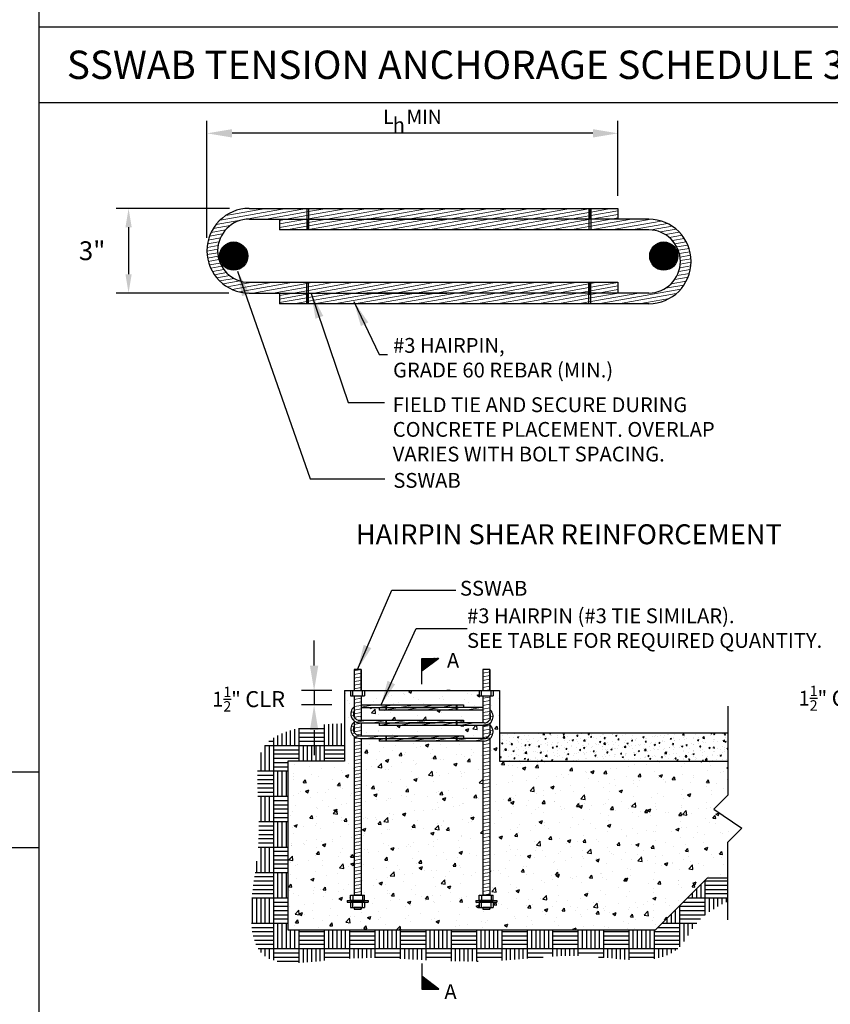
# Model space of a CAD drawing. Units: inches. Extents: x -14 to 418, y -7 to 281.
# Drawn here: x 146 to 210, y 120 to 199 of the extents above; entities that cross this region are included whole.
import ezdxf
from ezdxf.enums import TextEntityAlignment as Align

# ---------------------------------------------------------------- set-up
doc = ezdxf.new("R2010")
doc.units = ezdxf.units.IN
doc.header["$LTSCALE"] = 6
doc.header["$MEASUREMENT"] = 0
doc.layers.add('SSW-details', color=1, linetype='Continuous')
doc.layers.add('SSW-TEXT', color=2, linetype='Continuous')
doc.styles.add('2', font='txt')
doc.styles.get("Standard").update_dxf_attribs({"font": 'arial.ttf'})
doc.dimstyles.new('Standard_16', dxfattribs={"dimscale": 16, "dimtxt": 0.070312, "dimasz": 0.125, "dimexe": 0.0625, "dimexo": 0.0625, "dimgap": 0.046875, "dimtad": 1, "dimdec": 4, "dimzin": 3, "dimdsep": 46, "dimlunit": 4, "dimtxsty": 'Standard', "dimcen": 0.09, "dimclrt": 2, "dimadec": 0, "dimazin": 0, "dimtfac": 0.75, "dimtdec": 4, "dimtmove": 2, "dimatfit": 1, "dimfxl": 0, "dimfrac": 1, "dimtolj": 1, "dimtzin": 0, "dimarcsym": 0})
doc.dimstyles.new('Standard_16H', dxfattribs={"dimscale": 16, "dimtxt": 0.09375, "dimasz": 0.09375, "dimexe": 0.0625, "dimexo": 0.0625, "dimgap": 0.046875, "dimtad": 1, "dimtih": 1, "dimtoh": 1, "dimdec": 4, "dimzin": 3, "dimdsep": 46, "dimlunit": 4, "dimtxsty": 'Standard', "dimcen": 0.09, "dimclrt": 2, "dimadec": 0, "dimazin": 0, "dimtfac": 0.75, "dimtdec": 4, "dimtmove": 2, "dimatfit": 1, "dimfxl": 0, "dimfrac": 1, "dimtolj": 1, "dimtzin": 0, "dimarcsym": 0})
pattern_1 = [(10, (578.51443, 435.40306), (-0.04883855, 0.27697718), [])]
pattern_2 = [(10, (-2e-12, -576.052), (-0.04883855, 0.27697718), [])]

# ---------------------------------------------------------------- blocks, each defined once
blk = doc.blocks.new('*D42')
at = {"layer": 'Defpoints', "color": 0, "linetype": 'Continuous'}
for p in [(171.687, 145.177), (169.272, 144.035), (171.687, 144.035)]:
    blk.add_point(p, dxfattribs=at)
at = {"layer": 'SSW-details', "color": 0, "linetype": 'Continuous', "lineweight": -2}
for p, q in [((169.272, 147.177), (169.272, 149.177)), ((170.687, 145.177), (168.272, 145.177)), ((169.272, 145.177), (169.272, 144.035)), ((170.687, 144.035), (168.272, 144.035)), ((169.272, 142.035), (169.272, 140.035))]:
    blk.add_line(p, q, dxfattribs=at)
at = {"layer": 'SSW-details', "color": 0, "linetype": 'Continuous'}
for points in [[(168.939, 147.177), (169.606, 147.177), (169.272, 145.177)], [(168.939, 142.035), (169.606, 142.035), (169.272, 144.035)]]:
    blk.add_solid(points, dxfattribs=at)
blk = doc.blocks.new('*D46')
at = {"layer": 'Defpoints', "color": 0}
for p in [(160.724, 189.646), (193.514, 183.653), (160.724, 180.301)]:
    blk.add_point(p, dxfattribs=at)
at = {"layer": 'SSW-details', "color": 0, "lineweight": -2}
for p, q in [((160.724, 181.301), (160.724, 190.646)), ((193.514, 184.653), (193.514, 190.646)), ((191.514, 189.646), (162.724, 189.646))]:
    blk.add_line(p, q, dxfattribs=at)
at = {"layer": 'SSW-details', "color": 0}
for points in [[(162.724, 189.979), (162.724, 189.313), (160.724, 189.646)], [(191.514, 189.979), (191.514, 189.313), (193.514, 189.646)]]:
    blk.add_solid(points, dxfattribs=at)
at = {"layer": 'SSW-details', "color": 2, "insert": (177.119, 190.959), "char_height": 1.125, "attachment_point": 5}
blk.add_mtext('\\A1;L   MIN', dxfattribs=at)
blk = doc.blocks.new('*D4')
at = {"layer": 'Defpoints', "color": 0}
for p in [(163.536, 183.653), (154.472, 176.903), (163.465, 176.903)]:
    blk.add_point(p, dxfattribs=at)
at = {"layer": 'SSW-details', "color": 0, "lineweight": -2}
for p, q in [((162.536, 183.653), (153.472, 183.653)), ((154.472, 182.153), (154.472, 178.403)), ((162.465, 176.903), (153.472, 176.903))]:
    blk.add_line(p, q, dxfattribs=at)
at = {"layer": 'SSW-details', "color": 0}
for points in [[(154.222, 182.153), (154.722, 182.153), (154.472, 183.653)], [(154.222, 178.403), (154.722, 178.403), (154.472, 176.903)]]:
    blk.add_solid(points, dxfattribs=at)
at = {"layer": 'SSW-details', "color": 2, "insert": (151.564, 180.278), "char_height": 1.5, "attachment_point": 5}
blk.add_mtext('\\A1;3"', dxfattribs=at)

msp = doc.modelspace()

# ---------------------------------------------------------------- hatches: boundary and pattern name
at = {"layer": 'SSW-details', "lineweight": 13}
h = msp.add_hatch(dxfattribs=at)
h.set_pattern_fill('ANSI31', color=1, scale=2.25, angle=325, style=0)
h.set_pattern_definition(pattern_2)
h.paths.add_polyline_path([(164.09898, 182.7982), (168.6902, 182.7982), (168.6902, 183.6532), (164.09898, 183.6532, 1), (164.09898, 176.9032), (168.6902, 176.9032), (168.6902, 177.7582), (164.09898, 177.7582, -1)])
h = msp.add_hatch(dxfattribs=at)
h.set_pattern_fill('ANSI31', color=1, scale=2.25, angle=325, style=0)
h.set_pattern_definition(pattern_2)
h.paths.add_polyline_path([(168.83815, 183.6532), (168.6902, 183.6532), (168.6902, 182.7982), (168.83815, 182.7982)])
h.paths.add_polyline_path([(168.83815, 182.7982), (168.6902, 182.7982), (168.6902, 181.9432), (168.83815, 181.9432)])
h = msp.add_hatch(dxfattribs=at)
h.set_pattern_fill('ANSI31', color=1, scale=2.25, angle=325, style=0)
h.set_pattern_definition(pattern_2)
h.paths.add_polyline_path([(193.51418, 183.6532), (191.33815, 183.6532), (191.33815, 182.7982), (193.51418, 182.7982)])
h.paths.add_polyline_path([(191.1902, 183.6532), (168.83815, 183.6532), (168.83815, 182.7982), (179.84898, 182.7982), (191.1902, 182.7982)])
h.paths.add_polyline_path([(191.1902, 177.7582), (168.83815, 177.7582), (168.83815, 176.9032), (179.84898, 176.9032), (191.1902, 176.9032)])
h.paths.add_polyline_path([(193.51418, 177.7582), (191.33815, 177.7582), (191.33815, 176.9032), (193.51418, 176.9032)])
h = msp.add_hatch(dxfattribs=at)
h.set_pattern_fill('ANSI31', color=1, scale=2.25, angle=325, style=0)
h.set_pattern_definition(pattern_2)
h.paths.add_polyline_path([(191.33815, 183.6532), (191.1902, 183.6532), (191.1902, 182.7982), (191.33815, 182.7982)])
h.paths.add_polyline_path([(191.33815, 182.7982), (191.1902, 182.7982), (191.1902, 181.9432), (191.33815, 181.9432)])
h = msp.add_hatch(dxfattribs=at)
h.set_pattern_fill('ANSI31', color=1, scale=2.25, angle=325, style=0)
h.set_pattern_definition(pattern_2)
h.paths.add_polyline_path([(168.6902, 182.7982), (166.51418, 182.7982), (166.51418, 181.9432), (168.6902, 181.9432)])
h.paths.add_polyline_path([(191.1902, 182.7982), (173.47331, 182.7982), (168.83815, 182.7982), (168.83815, 181.9432), (191.1902, 181.9432)])
h.paths.add_polyline_path([(195.97331, 182.7982), (191.33815, 182.7982), (191.33815, 181.9432), (195.97331, 181.9432, -1), (195.97331, 176.9032), (191.33815, 176.9032), (191.33815, 176.0482), (195.97331, 176.0482, 1)])
h.paths.add_polyline_path([(191.1902, 176.9032), (173.47331, 176.9032), (168.83815, 176.9032), (168.83815, 176.0482), (191.1902, 176.0482)])
h.paths.add_polyline_path([(168.6902, 176.9032), (166.51418, 176.9032), (166.51418, 176.0482), (168.6902, 176.0482)])
at = {"layer": 'SSW-details', "lineweight": 25}
h = msp.add_hatch(color=1, dxfattribs=at)
h.paths.add_polyline_path([(161.73293, 179.8507, 1), (163.98293, 179.8507, 1)])
h.paths.add_polyline_path([(163.42043, 179.8507, -1), (162.29543, 179.8507, -1)], flags=16)
msp.add_hatch(color=1, dxfattribs=at).paths.add_polyline_path([(197.73293, 179.8507, 1), (196.60793, 179.8507, 1)])
at = {"layer": 'SSW-details', "lineweight": 13}
h = msp.add_hatch(dxfattribs=at)
h.set_pattern_fill('ANSI31', color=1, scale=2.25, angle=325, style=0)
h.set_pattern_definition(pattern_2)
h.paths.add_polyline_path([(168.83815, 176.0482), (168.6902, 176.0482), (168.6902, 176.9032), (168.83815, 176.9032)])
h.paths.add_polyline_path([(168.83815, 176.9032), (168.6902, 176.9032), (168.6902, 177.7582), (168.83815, 177.7582)])
h = msp.add_hatch(dxfattribs=at)
h.set_pattern_fill('ANSI31', color=1, scale=2.25, angle=325, style=0)
h.set_pattern_definition(pattern_2)
h.paths.add_polyline_path([(191.33815, 176.0482), (191.1902, 176.0482), (191.1902, 176.9032), (191.33815, 176.9032)])
h.paths.add_polyline_path([(191.33815, 176.9032), (191.1902, 176.9032), (191.1902, 177.7582), (191.33815, 177.7582)])
h = msp.add_hatch(dxfattribs=at)
h.set_pattern_fill('ANSI31', color=1, scale=2.25, angle=325, style=0)
h.set_pattern_definition(pattern_1)
h.paths.add_polyline_path([(173.02284, 146.86408), (172.46034, 146.86408), (172.46034, 145.17658), (173.02284, 145.17658)])
h = msp.add_hatch(dxfattribs=at)
h.set_pattern_fill('ANSI31', color=1, scale=2.25, angle=325, style=0)
h.set_pattern_definition(pattern_1)
h.paths.add_polyline_path([(183.28847, 146.86408), (182.72597, 146.86408), (182.72597, 145.17658), (183.28847, 145.17658)])
at = {"layer": 'SSW-details'}
h = msp.add_hatch(dxfattribs=at)
h.set_pattern_fill('AR-CONC', color=1, scale=0.379688, style=0)
h.set_pattern_definition([(50, (133.997, 382.509), (2.723347, -0.238262), [0.284766, -3.132422]), (355, (133.997, 382.509), (-0.52682, 2.85598), [0.227813, -2.505938]), (100.4514, (134.224, 382.4892), (2.196528, 2.617716), [0.242014, -2.66215]), (46.1842, (133.997, 383.2684), (4.05218, -0.628455), [0.42715, -4.69863]), (96.6356, (134.3346, 383.216), (3.5488, 3.698604), [0.36302, -3.99322]), (351.1842, (133.997, 383.2684), (3.548795, 3.698607), [0.34172, -3.758906]), (21, (134.3766, 383.0786), (2.266381, -1.528694), [0.284766, -3.132422]), (326, (134.3766, 383.0786), (0.923838, 2.753304), [0.227812, -2.505937]), (71.4514, (134.5655, 382.9512), (3.19022, 1.224608), [0.242014, -2.66215]), (37.5, (133.9969, 382.5091), (0.0461695, 1.2639564), [0, -2.4755625, 0, -2.543906, 0, -2.51543]), (7.5, (133.9969, 382.5091), (0.998842, 1.497532), [0, -1.450406, 0, -2.418609, 0, -0.958711]), (327.5, (133.1502, 382.5091), (2.026857, -0.085638), [0, -0.949219, 0, -2.9615625, 0, -3.929766]), (317.5, (132.7705, 382.509), (2.214285, 0.380086), [0, -1.233984, 0, -1.966781, 0, -2.790703])])
h.paths.add_polyline_path([(201.16927, 135.71764), (202.2803, 136.82867), (202.2803, 139.55158), (184.0619, 139.55158), (184.0619, 145.17658), (183.569, 145.17658), (183.569, 144.75488), (183.28847, 144.75488), (183.28847, 143.67652, -0.47687845), (183.28847, 142.55211), (183.28847, 142.44324, -0.47687845), (183.28847, 141.31883), (183.28847, 128.86375), (183.56917, 128.86375), (183.56917, 128.44204), (183.85097, 128.44204), (183.85097, 128.30142), (183.56917, 128.30142), (183.56917, 127.87971), (183.28847, 127.87971), (183.28847, 127.74173), (182.72597, 127.74173), (182.72597, 127.87971), (182.44527, 127.87971), (182.44527, 128.30142), (182.16347, 128.30142), (182.16347, 128.44204), (182.44527, 128.44204), (182.44527, 128.86375), (182.72597, 128.86375), (182.72597, 141.15752), (174.45618, 141.15752), (174.45618, 141.37127), (173.02284, 141.37127), (173.02284, 128.86375), (173.30354, 128.86375), (173.30354, 128.44204), (173.58534, 128.44204), (173.58534, 128.30142), (173.30354, 128.30142), (173.30354, 127.87971), (173.02284, 127.87971), (173.02284, 127.74173), (172.46034, 127.74173), (172.46034, 127.87971), (172.17964, 127.87971), (172.17964, 128.30142), (171.89784, 128.30142), (171.89784, 128.44204), (172.17964, 128.44204), (172.17964, 128.86375), (172.46034, 128.86375), (172.46034, 141.53258, -0.47687845), (172.46034, 142.65699), (172.46034, 142.76586, -0.47687845), (172.46034, 143.89027), (172.46034, 144.75488), (172.17948, 144.75488), (172.17948, 145.17658), (171.6869, 145.17658), (171.6869, 139.55158), (167.1869, 139.55158), (167.1869, 126.08871), (171.6869, 126.08871), (196.50722, 126.08871), (200.64928, 130.23077), (202.2803, 130.23077), (202.2803, 133.09134), (203.39133, 134.20237)])
h.paths.add_polyline_path([(182.72597, 144.75488), (182.44511, 144.75488), (182.44511, 145.17658), (173.30338, 145.17658), (173.30338, 144.75488), (173.02284, 144.75488), (173.02284, 144.05158), (181.19499, 144.05158), (181.19499, 143.83783), (182.72597, 143.83783)], flags=16)
h.paths.add_polyline_path([(182.72597, 143.62408), (174.45618, 143.62408), (174.45618, 143.83783), (173.02284, 143.83783), (173.02284, 142.8183), (181.19499, 142.8183), (181.19499, 142.60455), (182.72597, 142.60455)], flags=17)
h.paths.add_polyline_path([(182.72597, 142.3908), (174.45618, 142.3908), (174.45618, 142.60455), (173.02284, 142.60455), (173.02284, 141.58502), (181.19499, 141.58502), (181.19499, 141.37127), (182.72597, 141.37127), (182.72597, 141.72002)], flags=17)
at = {"layer": 'SSW-details', "lineweight": 13}
h = msp.add_hatch(dxfattribs=at)
h.set_pattern_fill('ANSI31', color=1, scale=2.25, angle=325, style=0)
h.set_pattern_definition(pattern_1)
h.paths.add_polyline_path([(173.02284, 144.75488), (172.46034, 144.75488), (172.46034, 143.09902, 0.28344523), (172.91575, 142.8183), (173.02284, 142.8183)])
h.paths.add_polyline_path([(173.02284, 142.60455), (172.91575, 142.60455, -0.17187214), (172.46034, 142.76586), (172.46034, 141.86574, 0.28344523), (172.91575, 141.58502), (173.02284, 141.58502), (173.02284, 141.93377)])
h.paths.add_polyline_path([(173.02284, 141.37127), (172.91575, 141.37127, -0.17187214), (172.46034, 141.53258), (172.46034, 128.86375), (173.02284, 128.86375)])
h.paths.add_polyline_path([(183.28847, 141.31883, -0.17187214), (182.83305, 141.15752), (182.72597, 141.15752), (182.72597, 128.86375), (183.28847, 128.86375)])
h.paths.add_polyline_path([(183.28847, 142.55211, -0.17187214), (182.83305, 142.3908), (182.72597, 142.3908), (182.72597, 141.37127), (182.83305, 141.37127, 0.28344523), (183.28847, 141.65199), (183.28847, 141.88133)])
h.paths.add_polyline_path([(183.28847, 144.75488), (182.72597, 144.75488), (182.72597, 142.60455), (182.83305, 142.60455, 0.28344523), (183.28847, 142.88527)])
h = msp.add_hatch(dxfattribs=at)
h.set_pattern_fill('ANSI31', color=1, scale=2.25, angle=325, style=0)
h.set_pattern_definition(pattern_2)
h.paths.add_polyline_path([(181.19499, 144.05158), (180.65098, 144.05158), (180.65098, 143.83783), (181.19499, 143.83783)])
h.paths.add_polyline_path([(180.61399, 144.05158), (175.02598, 144.05158), (175.02598, 143.83783), (178.94224, 143.83783), (180.61399, 143.83783)])
h.paths.add_polyline_path([(174.98899, 144.05158), (173.02284, 144.05158), (173.02284, 143.83783), (174.98899, 143.83783)])
h.paths.add_polyline_path([(172.46034, 143.55711), (172.46034, 143.89027, 0.70667083), (172.91575, 142.60455), (174.98899, 142.60455), (174.98899, 142.8183), (173.02284, 142.8183), (172.91575, 142.8183, -0.55830569)])
h.paths.add_polyline_path([(180.61399, 142.8183), (175.02598, 142.8183), (175.02598, 142.60455), (178.94224, 142.60455), (180.61399, 142.60455)])
h.paths.add_polyline_path([(181.19499, 142.8183), (180.65098, 142.8183), (180.65098, 142.60455), (181.19499, 142.60455)])
h.paths.add_polyline_path([(181.19499, 141.58502), (180.65098, 141.58502), (180.65098, 141.37127), (181.19499, 141.37127)])
h.paths.add_polyline_path([(180.61399, 141.58502), (175.02598, 141.58502), (175.02598, 141.37127), (178.94224, 141.37127), (180.61399, 141.37127)])
h.paths.add_polyline_path([(174.98899, 141.58502), (172.91575, 141.58502, -0.55830569), (172.46034, 142.32383), (172.46034, 142.65699, 0.70667083), (172.91575, 141.37127), (174.98899, 141.37127)])
at = {"layer": 'SSW-details', "linetype": 'ByBlock', "lineweight": -2}
h = msp.add_hatch(dxfattribs=at)
h.set_pattern_fill('ANSI31', color=2, scale=2.25, angle=325, style=0)
h.set_pattern_definition(pattern_2)
h.paths.add_polyline_path([(174.98899, 143.83783), (174.45618, 143.83783), (174.45618, 143.62408), (174.98899, 143.62408)])
at = {"layer": 'SSW-details', "lineweight": 13}
h = msp.add_hatch(dxfattribs=at)
h.set_pattern_fill('ANSI31', color=1, scale=2.25, angle=325, style=0)
h.set_pattern_definition(pattern_2)
h.paths.add_polyline_path([(180.61399, 143.83783), (176.80657, 143.83783), (175.02598, 143.83783), (175.02598, 143.62408), (180.61399, 143.62408)])
h.paths.add_polyline_path([(182.72597, 143.83783), (180.65098, 143.83783), (180.65098, 143.62408), (182.72597, 143.62408)])
h.paths.add_polyline_path([(183.28847, 143.67652), (183.28847, 143.34336, -0.60071154), (182.83305, 142.60455), (180.65098, 142.60455), (180.65098, 142.3908), (182.72597, 142.3908), (182.83305, 142.3908, 0.70667083)])
h.paths.add_polyline_path([(180.61399, 142.60455), (176.80657, 142.60455), (175.02598, 142.60455), (175.02598, 142.3908), (180.61399, 142.3908)])
h.paths.add_polyline_path([(174.98899, 142.60455), (174.45618, 142.60455), (174.45618, 142.3908), (174.98899, 142.3908)])
h.paths.add_polyline_path([(183.28847, 142.44324), (183.28847, 142.11008, -0.55830569), (182.83305, 141.37127), (180.65098, 141.37127), (180.65098, 141.15752), (182.83305, 141.15752, 0.70667083)])
h.paths.add_polyline_path([(180.61399, 141.37127), (176.80657, 141.37127), (175.02598, 141.37127), (175.02598, 141.15752), (180.61399, 141.15752)])
h.paths.add_polyline_path([(174.98899, 141.37127), (174.45618, 141.37127), (174.45618, 141.15752), (174.98899, 141.15752)])
at = {"layer": 'SSW-details', "linetype": 'ByBlock', "lineweight": -2}
h = msp.add_hatch(dxfattribs=at)
h.set_pattern_fill('ANSI31', color=2, scale=2.25, angle=325, style=0)
h.set_pattern_definition(pattern_2)
h.paths.add_polyline_path([(174.98899, 144.05158), (175.02598, 144.05158), (175.02598, 143.83783), (174.98899, 143.83783)])
h.paths.add_polyline_path([(174.98899, 143.83783), (175.02598, 143.83783), (175.02598, 143.62408), (174.98899, 143.62408)])
h = msp.add_hatch(dxfattribs=at)
h.set_pattern_fill('ANSI31', color=2, scale=2.25, angle=325, style=0)
h.set_pattern_definition(pattern_2)
h.paths.add_polyline_path([(180.65098, 144.05158), (180.61399, 144.05158), (180.61399, 143.83783), (180.65098, 143.83783)])
h.paths.add_polyline_path([(180.65098, 143.83783), (180.61399, 143.83783), (180.61399, 143.62408), (180.65098, 143.62408)])
at = {"layer": 'SSW-details'}
h = msp.add_hatch(dxfattribs=at)
h.set_pattern_fill('AR-PARQ1', color=1, scale=0.16875, style=0)
h.set_pattern_definition([(90, (-2e-13, -576.052), (-2.025, 2.025), [2.025, -2.025]), (90, (0.3375, -576.052), (-2.025, 2.025), [2.025, -2.025]), (90, (0.675, -576.052), (-2.025, 2.025), [2.025, -2.025]), (90, (1.0125, -576.052), (-2.025, 2.025), [2.025, -2.025]), (90, (1.35, -576.052), (-2.025, 2.025), [2.025, -2.025]), (90, (1.6875, -576.052), (-2.025, 2.025), [2.025, -2.025]), (90, (2.025, -576.052), (-2.025, 2.025), [2.025, -2.025]), (0, (-2e-13, -574.027), (2.025, -2.025), [2.025, -2.025]), (0, (-2e-13, -573.6895), (2.025, -2.025), [2.025, -2.025]), (0, (-2e-13, -573.352), (2.025, -2.025), [2.025, -2.025]), (0, (-2e-13, -573.0145), (2.025, -2.025), [2.025, -2.025]), (0, (-2e-13, -572.677), (2.025, -2.025), [2.025, -2.025]), (0, (-2e-13, -572.3395), (2.025, -2.025), [2.025, -2.025]), (0, (-2e-13, -572.002), (2.025, -2.025), [2.025, -2.025])])
edge = h.paths.add_edge_path()
edge.add_spline(control_points=[(171.6869, 142.5638), (170.31028, 142.50637), (168.1347, 142.4156), (164.68135, 140.93657), (164.75947, 136.63939), (164.99835, 132.86596), (164.17538, 128.67854), (164.0523, 122.75713), (170.38005, 123.77887), (174.97376, 123.92451), (179.74362, 123.53016), (185.27508, 123.60688), (191.10394, 124.47243), (197.87823, 122.8504), (199.78632, 127.08215), (201.40135, 127.91805), (202.2803, 128.37298)], knot_values=[0, 0, 0, 0, 7.45661648, 11.78421464, 18.04691794, 27.42926921, 32.51899087, 41.72851311, 51.43424095, 58.7266213, 67.84505362, 76.53452921, 87.93601179, 101.0634628, 105.38832408, 110.55266625, 110.55266625, 110.55266625, 110.55266625], degree=3, periodic=0)
edge.add_line((202.2803, 128.37298), (202.2803, 130.23077))
edge.add_line((202.2803, 130.23077), (200.64928, 130.23077))
edge.add_line((200.64928, 130.23077), (196.50722, 126.08871))
edge.add_line((196.50722, 126.08871), (171.6869, 126.08871))
edge.add_line((171.6869, 126.08871), (167.1869, 126.08871))
edge.add_line((167.1869, 126.08871), (167.1869, 139.55158))
edge.add_line((167.1869, 139.55158), (171.6869, 139.55158))
edge.add_line((171.6869, 139.55158), (171.6869, 142.5638))
at = {"layer": 'SSW-details', "linetype": 'ByBlock', "lineweight": -2}
h = msp.add_hatch(dxfattribs=at)
h.set_pattern_fill('ANSI31', color=2, scale=2.25, angle=325, style=0)
h.set_pattern_definition(pattern_2)
h.paths.add_polyline_path([(174.98899, 142.8183), (175.02598, 142.8183), (175.02598, 142.60455), (174.98899, 142.60455)])
h.paths.add_polyline_path([(174.98899, 142.60455), (175.02598, 142.60455), (175.02598, 142.3908), (174.98899, 142.3908)])
h = msp.add_hatch(dxfattribs=at)
h.set_pattern_fill('ANSI31', color=2, scale=2.25, angle=325, style=0)
h.set_pattern_definition(pattern_2)
h.paths.add_polyline_path([(180.65098, 142.8183), (180.61399, 142.8183), (180.61399, 142.60455), (180.65098, 142.60455)])
h.paths.add_polyline_path([(180.65098, 142.60455), (180.61399, 142.60455), (180.61399, 142.3908), (180.65098, 142.3908)])
h = msp.add_hatch(dxfattribs=at)
h.set_pattern_fill('ANSI31', color=2, scale=2.25, angle=325, style=0)
h.set_pattern_definition(pattern_2)
h.paths.add_polyline_path([(174.98899, 141.58502), (175.02598, 141.58502), (175.02598, 141.37127), (174.98899, 141.37127)])
h.paths.add_polyline_path([(174.98899, 141.37127), (175.02598, 141.37127), (175.02598, 141.15752), (174.98899, 141.15752)])
h = msp.add_hatch(dxfattribs=at)
h.set_pattern_fill('ANSI31', color=2, scale=2.25, angle=325, style=0)
h.set_pattern_definition(pattern_2)
h.paths.add_polyline_path([(180.65098, 141.58502), (180.61399, 141.58502), (180.61399, 141.37127), (180.65098, 141.37127)])
h.paths.add_polyline_path([(180.65098, 141.37127), (180.61399, 141.37127), (180.61399, 141.15752), (180.65098, 141.15752)])
at = {"layer": 'SSW-details'}
h = msp.add_hatch(dxfattribs=at)
h.set_pattern_fill('AR-CONC', color=1, scale=0.151875, style=0)
h.set_pattern_definition([(50, (133.9969, 382.5091), (1.089339, -0.0953048), [0.1139063, -1.2529687]), (355, (133.9969, 382.5091), (-0.2107286, 1.142392), [0.091125, -1.002375]), (100.4514, (134.0877, 382.5011), (0.878611, 1.0470863), [0.0968054, -1.0648596]), (46.1842, (133.9969, 382.8128), (1.620872, -0.251382), [0.170859, -1.879453]), (96.6356, (134.132, 382.7919), (1.419519, 1.479442), [0.145208, -1.597289]), (351.1842, (133.997, 382.8128), (1.419518, 1.479443), [0.136687, -1.503563]), (21, (134.1488, 382.7369), (0.9065526, -0.6114774), [0.1139063, -1.2529687]), (326, (134.1488, 382.7369), (0.369535, 1.1013216), [0.091125, -1.002375]), (71.4514, (134.2244, 382.6859), (1.276088, 0.489843), [0.0968054, -1.0648596]), (37.5, (133.99693, 382.50907), (0.0184678, 0.50558254), [0, -0.990225, 0, -1.0175625, 0, -1.0061719]), (7.5, (133.99693, 382.50907), (0.3995369, 0.5990128), [0, -0.5801625, 0, -0.9674437, 0, -0.3834844]), (327.5, (133.65825, 382.50907), (0.8107428, -0.0342552), [0, -0.3796875, 0, -1.184625, 0, -1.5719063]), (317.5, (133.5064, 382.5091), (0.885714, 0.1520344), [0, -0.4935938, 0, -0.7867125, 0, -1.1162812])])
h.paths.add_polyline_path([(202.2803, 141.80158), (184.0619, 141.80158), (184.0619, 139.55158), (202.2803, 139.55158)])
at = {"layer": 'SSW-TEXT', "linetype": 'Continuous'}
h = msp.add_hatch(dxfattribs=at)
h.set_pattern_fill('ANSI31', color=2, scale=0.05625, style=0)
h.set_pattern_definition([(135, (-42.212045, 245.609028), (0.00497184456, 0.00497184456), [])])
h.paths.add_polyline_path([(177.8744, 147.74911), (179.2343, 147.74911), (177.8744, 146.72767)])
h = msp.add_hatch(dxfattribs=at)
h.set_pattern_fill('ANSI31', color=2, scale=0.05625, style=0)
h.set_pattern_definition([(225, (-42.212045, 23.505788), (0.00497184456, -0.00497184456), [])])
h.paths.add_polyline_path([(177.8744, 121.36571), (179.2343, 121.36571), (177.8744, 122.38715)])

# ---------------------------------------------------------------- linework, layer by layer
for p, q in [((147.29947, 273.17987), (147.29947, -0.07008)), ((386.69302, 198.10525), (147.29947, 198.10525)), ((386.69302, 192.07454), (147.29947, 192.07454)), ((0.00002, 138.69482), (147.29947, 138.69482)), ((0.00002, 132.66411), (147.29947, 132.66411))]:
    msp.add_line(p, q)
at = {"color": 8}
for p, q in [((173.02284, 146.86408), (172.46034, 146.86408)), ((172.46034, 146.86408), (172.46034, 145.17658)), ((173.02284, 146.86408), (173.02284, 145.17658)), ((183.28847, 146.86408), (182.72597, 146.86408)), ((182.72597, 146.86408), (182.72597, 145.17658)), ((183.28847, 146.86408), (183.28847, 145.17658))]:
    msp.add_line(p, q, dxfattribs=at)
at = {"layer": 'SSW-details', "color": 2, "linetype": 'ByBlock', "lineweight": -2}
for p, q in [((164.09898, 183.6532), (193.51418, 183.6532)), ((168.6902, 183.6532), (168.6902, 181.9432)), ((168.83815, 183.6532), (168.83815, 181.9432)), ((191.1902, 183.6532), (191.1902, 181.9432)), ((191.26418, 183.6532), (191.26418, 182.7982)), ((191.33815, 183.6532), (191.33815, 181.9432)), ((193.51418, 183.6532), (193.51418, 182.7982)), ((164.09898, 182.7982), (179.84898, 182.7982)), ((166.51418, 182.7982), (166.51418, 181.9432)), ((168.76418, 182.7982), (168.76418, 181.9432)), ((195.97331, 182.7982), (173.47331, 182.7982)), ((195.97331, 181.9432), (166.51418, 181.9432)), ((164.09898, 177.7582), (193.51418, 177.7582)), ((168.6902, 176.0482), (168.6902, 177.7582)), ((168.83815, 176.0482), (168.83815, 177.7582)), ((191.1902, 176.0482), (191.1902, 177.7582)), ((191.26418, 177.7582), (191.26418, 176.9032)), ((191.33815, 176.0482), (191.33815, 177.7582)), ((193.51418, 177.7582), (193.51418, 176.9032)), ((164.09898, 176.9032), (179.84898, 176.9032)), ((166.51418, 176.9032), (166.51418, 176.0482)), ((168.6902, 176.9032), (168.83815, 176.9032)), ((168.76418, 176.9032), (168.76418, 176.0482)), ((195.97331, 176.9032), (173.47331, 176.9032)), ((191.1902, 176.9032), (191.33815, 176.9032)), ((195.97331, 176.0482), (166.51418, 176.0482)), ((172.17948, 145.17658), (172.17948, 144.75488)), ((172.17948, 144.75488), (173.30338, 144.75488)), ((172.35792, 144.75488), (172.35792, 145.17658)), ((172.46034, 144.75488), (172.46034, 143.09902)), ((173.02284, 144.75488), (173.02284, 142.8183)), ((173.12494, 144.75488), (173.12494, 145.17658)), ((173.30338, 145.17658), (173.30338, 144.75488)), ((182.44511, 145.17658), (182.44511, 144.75488)), ((182.44511, 144.75488), (183.569, 144.75488)), ((182.62355, 144.75488), (182.62355, 145.17658)), ((182.72597, 144.75488), (182.72597, 142.60455)), ((183.28847, 144.75488), (183.28847, 142.88527)), ((183.39056, 144.75488), (183.39056, 145.17658)), ((183.569, 145.17658), (183.569, 144.75488)), ((173.02284, 144.05158), (181.19499, 144.05158)), ((173.02284, 143.83783), (178.94224, 143.83783)), ((174.45618, 143.83783), (174.45618, 143.62408)), ((174.98899, 144.05158), (174.98899, 143.62408)), ((175.02598, 144.05158), (175.02598, 143.62408)), ((182.72597, 143.83783), (176.80657, 143.83783)), ((180.61399, 144.05158), (180.61399, 143.62408)), ((180.65098, 144.05158), (180.65098, 143.62408)), ((181.19499, 144.05158), (181.19499, 143.83783)), ((182.72597, 143.62408), (174.45618, 143.62408)), ((183.34082, 143.1594), (183.28847, 143.1594)), ((172.46034, 142.76586), (172.46034, 141.86574)), ((173.02284, 142.8183), (181.19499, 142.8183)), ((173.02284, 142.60455), (173.02284, 141.58502)), ((173.02284, 142.60455), (178.94224, 142.60455)), ((174.45618, 142.60455), (174.45618, 142.3908)), ((182.72597, 142.3908), (174.45618, 142.3908)), ((174.98899, 142.8183), (174.98899, 142.3908)), ((175.02598, 142.8183), (175.02598, 142.3908)), ((182.72597, 142.60455), (176.80657, 142.60455)), ((180.61399, 142.8183), (180.61399, 142.3908)), ((180.65098, 142.8183), (180.65098, 142.3908)), ((181.19499, 142.8183), (181.19499, 142.60455)), ((182.72597, 142.3908), (182.72597, 141.37127)), ((183.28847, 142.55211), (183.28847, 141.65199)), ((172.46034, 141.53258), (172.46034, 128.86375)), ((172.91575, 141.58502), (181.19499, 141.58502)), ((174.98899, 141.58502), (174.98899, 141.15752)), ((175.02598, 141.58502), (175.02598, 141.15752)), ((180.61399, 141.58502), (180.61399, 141.15752)), ((180.65098, 141.58502), (180.65098, 141.15752)), ((181.19499, 141.58502), (181.19499, 141.37127)), ((182.72597, 141.72002), (182.72597, 141.37127)), ((172.91575, 141.37127), (178.94224, 141.37127)), ((173.02284, 141.37127), (173.02284, 128.86375)), ((174.45618, 141.37127), (174.45618, 141.15752)), ((182.83305, 141.15752), (174.45618, 141.15752)), ((182.83305, 141.37127), (176.80657, 141.37127)), ((182.72597, 141.15752), (182.72597, 128.86375)), ((183.28847, 141.31883), (183.28847, 128.86375)), ((172.17964, 128.44204), (172.17964, 128.86375)), ((172.17964, 128.86375), (173.30354, 128.86375)), ((172.35809, 128.86375), (172.35809, 128.44204)), ((173.02284, 128.86375), (172.46034, 128.86375)), ((173.1251, 128.86375), (173.1251, 128.44204)), ((173.30354, 128.44204), (173.30354, 128.86375)), ((182.44527, 128.44204), (182.44527, 128.86375)), ((182.44527, 128.86375), (183.56917, 128.86375)), ((182.62371, 128.86375), (182.62371, 128.44204)), ((183.28847, 128.86375), (182.72597, 128.86375)), ((183.39072, 128.86375), (183.39072, 128.44204)), ((183.56917, 128.44204), (183.56917, 128.86375)), ((171.89784, 128.44204), (173.58534, 128.44204)), ((171.89784, 128.44204), (171.89784, 128.30142)), ((171.89784, 128.30142), (173.58534, 128.30142)), ((173.30354, 128.44204), (172.17964, 128.44204)), ((172.17964, 128.30142), (172.17964, 127.87971)), ((173.30354, 128.30142), (172.17964, 128.30142)), ((172.35809, 127.87971), (172.35809, 128.30142)), ((173.1251, 127.87971), (173.1251, 128.30142)), ((173.30354, 128.30142), (173.30354, 127.87971)), ((173.58534, 128.44204), (173.58534, 128.30142)), ((182.16347, 128.44204), (183.85097, 128.44204)), ((182.16347, 128.44204), (182.16347, 128.30142)), ((182.16347, 128.30142), (183.85097, 128.30142)), ((183.56917, 128.44204), (182.44527, 128.44204)), ((182.44527, 128.30142), (182.44527, 127.87971)), ((183.56917, 128.30142), (182.44527, 128.30142)), ((182.62371, 127.87971), (182.62371, 128.30142)), ((183.39072, 127.87971), (183.39072, 128.30142)), ((183.56917, 128.30142), (183.56917, 127.87971)), ((183.85097, 128.44204), (183.85097, 128.30142)), ((172.17964, 127.87971), (173.30354, 127.87971)), ((172.46034, 127.87971), (172.46034, 127.74173)), ((173.02284, 127.87971), (172.46034, 127.87971)), ((172.46034, 127.74173), (173.02284, 127.74173)), ((173.02284, 127.87971), (173.02284, 127.74173)), ((182.44527, 127.87971), (183.56917, 127.87971)), ((182.72597, 127.87971), (182.72597, 127.74173)), ((183.28847, 127.87971), (182.72597, 127.87971)), ((182.72597, 127.74173), (183.28847, 127.74173)), ((183.28847, 127.87971), (183.28847, 127.74173))]:
    msp.add_line(p, q, dxfattribs=at)
at = {"layer": 'SSW-details', "color": 3}
for p, q in [((171.6869, 145.17658), (171.6869, 139.55158)), ((171.6869, 145.17658), (184.0619, 145.17658)), ((180.12845, 145.17658), (179.87078, 145.17658)), ((184.0619, 145.17658), (184.0619, 139.55158)), ((202.2803, 143.95161), (202.2803, 136.82867)), ((172.46034, 142.76586), (172.46034, 141.86574)), ((172.46034, 142.76586), (172.46034, 141.86574)), ((172.91575, 142.8183), (178.94224, 142.8183)), ((172.91575, 142.60455), (178.94224, 142.60455)), ((173.02284, 142.60455), (173.02284, 141.58502)), ((182.83305, 142.60455), (176.80657, 142.60455)), ((182.83305, 142.3908), (176.80657, 142.3908)), ((182.72597, 142.3908), (182.72597, 141.37127)), ((183.28847, 142.55211), (183.28847, 141.65199)), ((173.02284, 141.93377), (173.02284, 141.58502)), ((183.28847, 141.88133), (183.28847, 141.65199)), ((184.0619, 141.80158), (202.2803, 141.80158)), ((171.6869, 139.55158), (167.1869, 139.55158)), ((167.1869, 139.55158), (167.1869, 126.08871)), ((184.0619, 139.55158), (202.2803, 139.55158)), ((202.2803, 136.82867), (201.16927, 135.71764)), ((201.16927, 135.71764), (203.39133, 134.20237)), ((202.2803, 133.09134), (203.39133, 134.20237)), ((202.2803, 126.8944), (202.2803, 133.09134)), ((196.50722, 126.08871), (200.64928, 130.23077)), ((200.64928, 130.23077), (202.2803, 130.23077)), ((167.1869, 126.08871), (171.6869, 126.08871)), ((171.6869, 126.08871), (196.50722, 126.08871))]:
    msp.add_line(p, q, dxfattribs=at)
at = {"layer": 'SSW-details', "color": 1, "const_width": 1.125}
for points in [[(162.29543, 179.8507, 1), (163.42043, 179.8507, 1)], [(162.29543, 179.8507, 1), (163.42043, 179.8507, 1)], [(196.60793, 179.8507, 1), (197.73293, 179.8507, 1)], [(196.60793, 179.8507, 1), (197.73293, 179.8507, 1)]]:
    msp.add_lwpolyline(points, format="xyb", close=True, dxfattribs=at)
at = {"layer": 'SSW-details', "color": 2, "linetype": 'ByBlock', "lineweight": -2}
for points in [[(172.46034, 146.86408), (172.46034, 145.17658), (173.02284, 145.17658), (173.02284, 146.86408), (172.46034, 146.86408)], [(182.72597, 146.86408), (182.72597, 145.17658), (183.28847, 145.17658), (183.28847, 146.86408), (182.72597, 146.86408)], [(172.46034, 127.87971), (172.46034, 127.74173), (173.02284, 127.74173), (173.02284, 127.87971), (172.46034, 127.87971)], [(182.72597, 127.87971), (182.72597, 127.74173), (183.28847, 127.74173), (183.28847, 127.87971), (182.72597, 127.87971)]]:
    msp.add_lwpolyline(points, dxfattribs=at)
at = {"layer": 'SSW-details', "color": 1}
for centre in [(162.85793, 179.8507), (162.85793, 179.8507), (197.17043, 179.8507), (197.17043, 179.8507)]:
    msp.add_circle(centre, 1.125, dxfattribs=at)
at = {"layer": 'SSW-details', "color": 2, "linetype": 'ByBlock', "lineweight": -2}
for centre, radius, start, end in [((164.09898, 180.2782), 3.375, 90, 270), ((164.09898, 180.2782), 2.52, 90, 270), ((195.97331, 179.4232), 3.375, 270, 90), ((195.97331, 179.4232), 2.52, 270, 90), ((172.91575, 143.32807), 0.72352, 129.0090635, 270), ((172.91575, 143.32807), 0.50977, 153.3005131, 270), ((182.83305, 143.11432), 0.72352, 270, 50.9909365), ((182.86424, 143.09509), 0.49153, 266.3622955, 30.3371914), ((172.91575, 142.09479), 0.72352, 129.0090635, 270), ((172.91575, 142.09479), 0.50977, 153.3005131, 270), ((182.83305, 141.88104), 0.72352, 270, 50.9909365), ((182.83305, 141.88104), 0.50977, 270, 26.6994869)]:
    msp.add_arc(centre, radius, start, end, dxfattribs=at)
at = {"layer": 'SSW-TEXT', "color": 2, "linetype": 'Continuous'}
for p, q in [((177.8744, 145.70622), (177.8744, 147.74911)), ((177.8744, 147.74911), (179.2343, 147.74911)), ((179.2343, 147.74911), (177.8744, 146.72767)), ((177.8744, 123.40859), (177.8744, 121.36571)), ((179.2343, 121.36571), (177.8744, 122.38715)), ((177.8744, 121.36571), (179.2343, 121.36571))]:
    msp.add_line(p, q, dxfattribs=at)

# ---------------------------------------------------------------- texts
at = {"layer": 'SSW-TEXT', "color": 7, "lineweight": 25, "style": '2'}
msp.add_text('SSWAB TENSION ANCHORAGE SCHEDULE 3500/4500 PSI', height=2.2616085, dxfattribs=at).set_placement((149.54947, 195.11368), align=Align.MIDDLE_LEFT)
at = {"layer": 'SSW-TEXT', "color": 2, "linetype": 'Continuous'}
msp.add_text('h', height=1.18125, dxfattribs=at).set_placement((175.54032, 189.72139))
at = {"layer": 'SSW-TEXT', "color": 2, "linetype": 'Continuous', "char_height": 1.18125, "attachment_point": 1}
for s, insert, width in [('#3 HAIRPIN, \\PGRADE 60 REBAR (MIN.)', (175.57057, 173.31509), 99.75), ('FIELD TIE AND SECURE DURING \\PCONCRETE PLACEMENT. OVERLAP \\PVARIES WITH BOLT SPACING. ', (175.54737, 168.58162), 99.75), ('SSWAB', (175.59597, 162.54321), 99.75), ('SSWAB', (180.91055, 153.93761), 99.75), ('#3 HAIRPIN (#3 TIE SIMILAR). \\PSEE TABLE FOR REQUIRED QUANTITY. ', (181.47522, 151.74268), 99.75), ('A', (179.8684, 148.18471), 29.109375), ('\\A1;1{\\H0.7x;\\S1/2;}" {\\H1.083x;CLR}', (161.13877, 145.49414), 195.7287757), ('\\A1;1{\\H0.7x;\\S1/2;}" {\\H1.083x;CLR}', (207.91962, 145.56809), 100.4458234), ('A', (179.66579, 121.7519), 29.109375)]:
    msp.add_mtext(s, dxfattribs=dict(at, insert=insert, width=width))
at = {"layer": 'SSW-TEXT', "color": 3, "lineweight": 25, "insert": (202.99157, 157.65408), "char_height": 1.584, "width": 137.1361467, "attachment_point": 5, "style": '2'}
msp.add_mtext('{\\fArial|b1|i0|c0|p34;              \\H1.006x;  HAIRPIN SHEAR REINFORCEMENT            TIE SHEAR REINFORCEMENT}', dxfattribs=at)

# ---------------------------------------------------------------- dimensions: what is measured, and where the dimension line sits
at = {"layer": 'SSW-details'}
dim = msp.add_linear_dim(base=(160.72406, 189.64592), p1=(193.51418, 183.6532), p2=(160.72406, 180.3011), text='L   MIN', dimstyle='Standard_16', dxfattribs=at)
dim.commit()
dim.dimension.update_dxf_attribs({"geometry": '*D46', "text_midpoint": (177.11912, 190.95881)})
dim = msp.add_linear_dim(base=(154.47174, 176.9032), p1=(163.53648, 183.6532), p2=(163.46542, 176.9032), angle=90, text='3"', dimstyle='Standard_16H', override={"dimatfit": 2}, dxfattribs=at)
dim.commit()
dim.dimension.update_dxf_attribs({"geometry": '*D4', "text_midpoint": (151.564, 180.2782)})
at = {"layer": 'SSW-details', "linetype": 'Continuous'}
dim = msp.add_linear_dim(base=(169.27231, 144.03465), p1=(171.6869, 145.17658), p2=(171.6869, 144.03465), angle=90, text=' ', dimstyle='Standard_16', override={"dimgap": 0.0625, "dimtad": 0}, dxfattribs=at)
dim.commit()
dim.dimension.update_dxf_attribs({"geometry": '*D42', "text_midpoint": (166.95629, 144.60198), "dimtype": 160})

# ---------------------------------------------------------------- leaders
for points in [[(163.16898, 178.64489), (168.96279, 162.0838), (174.91835, 162.0838)], [(169.05136, 176.85832), (171.99616, 168.17655), (174.88651, 168.17655)], [(172.44289, 176.22201), (174.45815, 171.98538), (175.1238, 171.98538)], [(172.74159, 146.86408), (175.46263, 153.1834), (180.58089, 153.1834)], [(174.59974, 144.00582), (177.41501, 150.14479), (181.47522, 150.14479)]]:
    msp.add_leader(points, dimstyle='Standard_16', override={"dimgap": 0.0625, "dimtad": 0}, dxfattribs=at)

doc.saveas('drawing.dxf')
